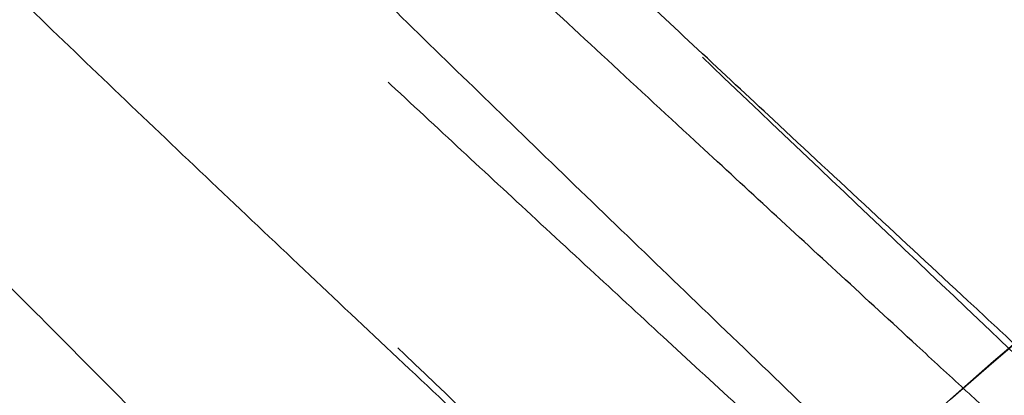
# Model space of a CAD drawing. Units: inches. Extents: x 0.3 to 7.9, y 0.2 to 11.3.
# Drawn here: x 2.2 to 2.3, y 4.6 to 4.6 of the extents above; entities that cross this region are included whole.
import ezdxf

# ---------------------------------------------------------------- set-up
doc = ezdxf.new("R2010")
doc.units = ezdxf.units.IN
doc.header["$MEASUREMENT"] = 0
doc.linetypes.add('HIDDEN', pattern=[0.07500000000000001, 0.05, -0.025])

msp = doc.modelspace()

# ---------------------------------------------------------------- linework, layer by layer
at = {"color": 7, "linetype": 'Continuous', "lineweight": 25}
for centre, radius in [((2.559055024244654, 4.377952755905511), 0.5619585625964452), ((2.559055024244654, 4.279527559055118), 0.3936527525161759), ((2.559055024244654, 4.279527559055118), 0.3936367408877075), ((2.559055024244654, 4.279527559055118), 0.3740157480314963), ((2.559055024244654, 4.279527559055118), 0.3223425196850398), ((2.559055024244654, 4.279527559055118), 0.3193897637795282), ((2.559055024244654, 4.279527559055118), 0.3164370078740162), ((2.559055024244654, 4.279527559055118), 0.3159448818897657), ((2.559055024244654, 4.279527559055118), 0.3061023622047259)]:
    msp.add_circle(centre, radius, dxfattribs=at)
at = {"color": 7, "linetype": 'HIDDEN', "lineweight": 18}
for centre, radius in [((2.559055024244654, 4.377952755905511), 0.5354330708661417), ((2.559055024244654, 4.377952755905511), 0.4921259842519681), ((2.559055024244654, 4.279527559055118), 0.3861260856256425), ((2.559055024244654, 4.279527559055118), 0.3757044574336001), ((2.559055024244654, 4.279527559055118), 0.3592519685039361), ((2.559055024244655, 4.279527559055118), 0.3425196850393699), ((2.559055024244654, 4.279527559055118), 0.3397351005631775), ((2.559055024244654, 4.279527559055118), 0.3368075703720637), ((2.559055024244655, 4.279527559055118), 0.3287401574803148), ((2.559055024244655, 4.279527559055118), 0.3272808394792834), ((2.559055024244655, 4.279527559055118), 0.3185557115204132), ((2.559055024244655, 4.279527559055118), 0.3175784715040813), ((2.559055024244655, 4.279527559055118), 0.3174212598425195), ((2.559055024244654, 4.279527559055118), 0.3129565090017641), ((2.559055024244654, 4.279527559055118), 0.3110236220472453), ((2.559055024244654, 4.279527559055118), 0.3100039705140833), ((2.559055024244654, 4.279527559055118), 0.307614139722137), ((2.559055024244654, 4.279527559055118), 0.3046616012344554), ((2.559055024244654, 4.279527559055118), 0.3026574803149611), ((2.559055024244654, 4.279527559055118), 0.2980289037566637), ((2.559055024244654, 4.279527559055118), 0.2967519685039375)]:
    msp.add_circle(centre, radius, dxfattribs=at)
at = {"color": 7, "linetype": 'Continuous', "lineweight": 25}
msp.add_arc((2.559055024244654, 4.377952755905511), 0.5831692913385831, 97.75983982989248, 262.2401601701084, dxfattribs=at)
for points, knots in [([(2.55905502424466, 3.828248031496062), (2.566441407680865, 3.828333865850385), (2.581212708206273, 3.82850551751917), (2.603526274174399, 3.829907720203307), (2.626011789608077, 3.832178620792416), (2.648753178234265, 3.835452582810008), (2.669958124012105, 3.839415490621887), (2.689574765194228, 3.843860200962588), (2.707629806183399, 3.848596915744185), (2.72566348288607, 3.853989779983034), (2.743650040851774, 3.860052343382042), (2.762386428797325, 3.867098547236221), (2.781783271177968, 3.875230069557015), (2.801810055332898, 3.884588148269986), (2.821544853179073, 3.894796104255503), (2.840953261859572, 3.90585472786547), (2.860009073326378, 3.917767449457014), (2.878628142961761, 3.930493473236111), (2.896788520832863, 3.944037263555283), (2.9144046548965, 3.958340843790454), (2.931447890884691, 3.973388573422471), (2.947865568911425, 3.9891419712271), (2.963619024246524, 4.005559673215531), (2.978666662191143, 4.022602839554781), (2.99297029375369, 4.040218933136398), (3.006514134013258, 4.05837941522715), (3.019240146910441, 4.076998426070518), (3.031152919598606, 4.096054272410672), (3.042211471138728, 4.115462601318669), (3.05241947849888, 4.13519735474487), (3.06177760566659, 4.155224315293954), (3.070576749295551, 4.176213563985328), (3.078736890226737, 4.198225562078701), (3.086091114287734, 4.22111096531792), (3.092389463914878, 4.244099233403937), (3.097621317403061, 4.267027817093471), (3.101798183844128, 4.289750981599585), (3.104967347243972, 4.312205966977633), (3.107169974291621, 4.334283978347192), (3.108473026838976, 4.356190728434727), (3.108905728153168, 4.37808440439661), (3.108462516615332, 4.400110267461026), (3.107111038811571, 4.422423827094188), (3.104826173409679, 4.44490947341045), (3.101556022619072, 4.467650909789845), (3.097592116817131, 4.488855855703923), (3.09314762092395, 4.508472496859072), (3.08841085295056, 4.526527537854973), (3.083018003270159, 4.54456121455424), (3.076955435934926, 4.562547772519559), (3.069909233174448, 4.581284160462919), (3.061777710518174, 4.600681002840835), (3.052419631897956, 4.620707787000116), (3.042211675882688, 4.640442584850879), (3.03115305228093, 4.659850993531196), (3.01924033068883, 4.678906804993373), (3.006514306912364, 4.697525874621608), (2.992970516594969, 4.715686252491249), (2.978666936364298, 4.733302386554016), (2.963619206732321, 4.750345622542201), (2.947865808921739, 4.766763300573463), (2.9314481069284, 4.782516755913242), (2.91440494058576, 4.797564393861502), (2.896788847000771, 4.811868025423435), (2.878628364913326, 4.825411865681684), (2.860009354072026, 4.838137878576365), (2.840953507736272, 4.850050651259849), (2.821545178826752, 4.861109202801548), (2.801810425399688, 4.871317210163162), (2.781783464851938, 4.880675337330993), (2.760794216170243, 4.889474480954412), (2.738782218081886, 4.897634621880051), (2.715896814847543, 4.904988845941392), (2.6929085467581, 4.911287195577938), (2.669979963050603, 4.916519049068151), (2.64725679852227, 4.920695915507235), (2.624801813139293, 4.923865078911021), (2.602723801778368, 4.926067705952639), (2.580817051707988, 4.927370758497588), (2.558923375748334, 4.92780345981413), (2.536897512688984, 4.927360248277934), (2.514583953046801, 4.926008770472403), (2.492098306724264, 4.923723905067734), (2.469356870334151, 4.920453754277138), (2.448151924415868, 4.916489848470556), (2.428535283263883, 4.912045352579515), (2.410480242269883, 4.907308584605262), (2.392446565575877, 4.901915734922208), (2.374460007613179, 4.89585316758898), (2.355723619675993, 4.88880696483088), (2.336326777305933, 4.880675442177222), (2.316299993139302, 4.871317363554022), (2.296565195280656, 4.861109407533228), (2.277156786600607, 4.850050783934004), (2.258100975137785, 4.838138062337259), (2.239481905515517, 4.825412038560343), (2.221321527644714, 4.811868248244615), (2.203705393590722, 4.797564668020334), (2.186662157607972, 4.782516938393175), (2.170244479577939, 4.76676354058386), (2.154491024239089, 4.750345838591261), (2.139443386293413, 4.733302672251357), (2.125139754732842, 4.715686578670206), (2.111595914474526, 4.697526096581345), (2.098869901577309, 4.678907085738133), (2.086957128889677, 4.65985123939889), (2.07589857735031, 4.640442910492354), (2.065690569992199, 4.62070815706906), (2.056332442825444, 4.600681196520359), (2.0475332991993, 4.579691947840388), (2.039373158269189, 4.557679949749295), (2.032018934208621, 4.534794546510221), (2.025720584572105, 4.511806278413204), (2.020488731081443, 4.488877694707822), (2.016311864643783, 4.466154530187761), (2.01314270124129, 4.443699544807647), (2.010940074197086, 4.421621533443274), (2.009637021650855, 4.399714783368683), (2.00920432033604, 4.377821107409095), (2.009647531874009, 4.355795244349993), (2.010999009678093, 4.333481684712174), (2.0132838750802, 4.310996038392513), (2.016554025871299, 4.288254602005752), (2.020517931677452, 4.26704965608736), (2.024962427569525, 4.247433014933302), (2.029699195542958, 4.229377973939202), (2.035092045224418, 4.211344297244023), (2.041154612558312, 4.193357739280514), (2.048200815317748, 4.174621351340827), (2.056332337972754, 4.155224508967728), (2.065690416593722, 4.135197724805973), (2.075898372610224, 4.115462926953491), (2.086956996210766, 4.096054518273795), (2.09886971780647, 4.076998706808561), (2.111595741584242, 4.05837963718021), (2.125139531902181, 4.040219259308305), (2.139443112132229, 4.02260312524997), (2.154490841760934, 4.005559889265212), (2.170244239567515, 3.989142211237503), (2.186661941557298, 3.973388755901733), (2.203705107895553, 3.958341117957561), (2.22132120147456, 3.944037486397527), (2.239481683564456, 3.93049364613849), (2.258100694407627, 3.917767633242555), (2.277156540748261, 3.905854860546251), (2.29656486965754, 3.894796309031606), (2.316299623086502, 3.884588301575062), (2.336326583636048, 3.875230174760566), (2.357315832327299, 3.866431029771032), (2.379327830420068, 3.858270894401564), (2.402213233665368, 3.850916649331307), (2.425201501766344, 3.84461837646182), (2.448130085423033, 3.839386240820427), (2.470853250055364, 3.835210400091908), (2.493308289659049, 3.832037540152413), (2.515386431356266, 3.829848357956165), (2.537293175356316, 3.828496341406076), (2.551800580557471, 3.828330807103429), (2.55905502424466, 3.828248031496062)], [0, 0, 0, 0, 0.006415691859646573, 0.01283011007426613, 0.01941281449001774, 0.02604253356583493, 0.03278174738763476, 0.03814559763305016, 0.04351111628650418, 0.04899278720766666, 0.05449264547800219, 0.05999534289625851, 0.06637751942876252, 0.07275722332816859, 0.07919187640952943, 0.08567227565546648, 0.09215546305098914, 0.09870753805814599, 0.1052569322559113, 0.1118287163012747, 0.118413087086729, 0.1250003793994629, 0.1315875244596093, 0.1381719443504531, 0.1447437289196538, 0.1512930742741175, 0.15784529575027, 0.1643283382175955, 0.1708087857936591, 0.1772434403834191, 0.1836230967073636, 0.1900054159114441, 0.1970077192032843, 0.2040085646150743, 0.2108791460939905, 0.2177058284952478, 0.2244309623517159, 0.2309421800655594, 0.2373990264704513, 0.2436987816178383, 0.2499999997586093, 0.2564155795394222, 0.262830067740451, 0.2694128144891755, 0.2760425335650214, 0.2827817473900572, 0.2881455976364958, 0.2935111162866922, 0.2989927872100406, 0.3044926454806698, 0.3099953428955203, 0.3163775194290642, 0.322757223328125, 0.3291918764129454, 0.335672275660956, 0.3421554630502661, 0.34870753805752, 0.3552569322552468, 0.361828716298586, 0.3684130870830675, 0.3750003793987308, 0.3815875244633413, 0.3881719443526977, 0.3947437289231945, 0.4012930742797933, 0.4078452957495441, 0.414328338218403, 0.4208087857939516, 0.4272434403845421, 0.4336230967094165, 0.4400054159107213, 0.4470077191947578, 0.4540085646113889, 0.4608791460894355, 0.4677058284917241, 0.4744309623634894, 0.4809421800797444, 0.4873990264716427, 0.4936987816215844, 0.4999999997578631, 0.5064155795387387, 0.5128300677397378, 0.5194128144963129, 0.5260425335700347, 0.5327817473985356, 0.5381455976479588, 0.54351111628864, 0.5489927872170695, 0.5544926454884324, 0.5599953428947856, 0.5663775194303294, 0.5727572233287231, 0.5791918764190805, 0.5856722756705245, 0.5921554630495567, 0.598707538066221, 0.605256932260803, 0.6118287162978472, 0.6184130870823288, 0.6250003793979919, 0.631587524461066, 0.6381719443509336, 0.6447437289192037, 0.6512930742741787, 0.6578452957487948, 0.6643283382170486, 0.6708087857928032, 0.6772434403805162, 0.683623096703747, 0.6900054159099599, 0.6970077191903028, 0.7040085646092524, 0.71087914609233, 0.717705828493638, 0.724430962359667, 0.7309421800753276, 0.7373990264709586, 0.7436987816209816, 0.7499999997571323, 0.7564155795379451, 0.762830067738974, 0.7694128144917572, 0.7760425335665088, 0.7827817473949389, 0.7881455976434364, 0.793511116287065, 0.7989927872133943, 0.8044926454844799, 0.809995342894047, 0.8163775194291015, 0.8227572233276574, 0.8291918764136943, 0.8356722756628173, 0.8421554630487982, 0.8487075380621649, 0.8552569322578529, 0.8618287162989653, 0.8684130870843733, 0.8750003793972525, 0.8815875244590791, 0.8881719443493618, 0.8947437289165185, 0.9012930742705223, 0.9078452957480502, 0.9143283382146397, 0.9208087857909505, 0.927243440382329, 0.9336230967068349, 0.9400054159092317, 0.9470077192021488, 0.954008564613267, 0.9608791460997373, 0.9677058284988481, 0.9744309623526514, 0.9809421800671011, 0.9873990744400125, 0.9936988935227299, 1, 1, 1, 1]), ([(2.170645460834879, 4.702653127476255), (2.170598631270014, 4.701860263677763), (2.170504864944769, 4.700272721170801), (2.171554187874503, 4.697008631637607), (2.173435947242219, 4.693144240967095), (2.176177317022357, 4.688665718508429), (2.179699077713034, 4.683637122585707), (2.183952243182057, 4.678099025694765), (2.188872849689765, 4.672099248571986), (2.194403645166452, 4.665681184221058), (2.200482641475335, 4.658896575170139), (2.207051012192273, 4.651787856572562), (2.214058385261438, 4.644390480925949), (2.221062641745356, 4.637148073731493), (2.227978697624132, 4.630108812410155), (2.234670030719521, 4.623381376746369), (2.24158267342627, 4.616504550189333), (2.248658113021791, 4.609528802362356), (2.255849732183894, 4.602492686451654), (2.263235174909728, 4.595312080616464), (2.270742935822681, 4.588048310477386), (2.2785062956383, 4.580563423025609), (2.285428435761393, 4.573906570673147), (2.289786619734543, 4.569713827185374), (2.291484529205894, 4.568080371846478)], [0, 0, 0, 0, 0.04946261589190718, 0.09903845450284168, 0.1489586809211793, 0.1983428118174698, 0.2478632010254189, 0.2977423367390889, 0.3470914098328799, 0.3967147265359243, 0.4467376146603948, 0.4959291590672557, 0.5454357710674006, 0.5953976751376948, 0.6365138017164422, 0.6784315474753088, 0.7198018863982064, 0.7613203860636302, 0.8030112037511623, 0.8437331282231619, 0.8863672089043112, 0.9283799813775475, 0.9720974817248371, 1, 1, 1, 1]), ([(2.277214619254132, 4.554113605734428), (2.277116438241953, 4.554206402350985), (2.274511944120138, 4.556668062064838), (2.266693308258507, 4.56400884306679), (2.253778651069561, 4.576141570041489), (2.238391558687435, 4.590675582094059), (2.223364779462313, 4.605029867904006), (2.210535712568871, 4.617488555875894), (2.199816364302272, 4.628091122344975), (2.19103654146112, 4.636933211260122), (2.182736166819918, 4.645478966464452), (2.174979218977655, 4.653685322675968), (2.167840739808603, 4.661500014681313), (2.16172207769759, 4.668501805125295), (2.156585475289661, 4.67470587522988), (2.152370578119021, 4.680146170008422), (2.148870813454404, 4.68510148689884), (2.146137720938243, 4.689531813251724), (2.144252629766395, 4.69337134803797), (2.143193896280275, 4.696625636039607), (2.143275753517423, 4.69822400123256), (2.143316681820735, 4.699023177673141)], [0, 0, 0, 0, 0.001503424363551189, 0.03988204878470871, 0.1173815562710162, 0.1954966125509216, 0.2740212600361986, 0.3530168022736053, 0.4058923514268876, 0.4588989811957742, 0.5120525635725167, 0.5654356679338012, 0.6190809665824607, 0.6729684985617009, 0.7192839150774896, 0.7656729631260004, 0.8122133802353194, 0.8589873830331077, 0.9059334789568556, 0.9529671017632981, 1, 1, 1, 1]), ([(2.303155913827458, 4.578605809545304), (2.301879208400007, 4.579795601277075), (2.297931802296461, 4.58347428160768), (2.291295915757865, 4.589647052375512), (2.281796080417948, 4.598498951093501), (2.270901282702594, 4.608682202616426), (2.258767536836157, 4.620101658311), (2.247860412408845, 4.630469658516932), (2.238173191721825, 4.639788726267569), (2.229653893658111, 4.648090341144412), (2.221529593590823, 4.656140200961182), (2.213890223539399, 4.663878263175898), (2.207220112309781, 4.67082894567076), (2.201547268401944, 4.676964401269909), (2.196858249844389, 4.682287058678868), (2.19322291189553, 4.686712161689731), (2.19055356460566, 4.690294817196158), (2.188748851109033, 4.693098139595299), (2.187545226680092, 4.695470184817197), (2.187387780052933, 4.696583303693241), (2.187309384947345, 4.697137542760759)], [0, 0, 0, 0, 0.02489998293506867, 0.07698748865847374, 0.1289999944271726, 0.2105877059816406, 0.2920674996670509, 0.3734847636532048, 0.436823881404255, 0.5000323173181362, 0.5632062272250408, 0.6264393464622994, 0.6895351672740473, 0.7418770702181481, 0.7939488882297825, 0.8457777305740501, 0.8846070383133214, 0.9233647075131028, 0.9618421051327034, 1, 1, 1, 1]), ([(2.299026927815955, 4.574882225203554), (2.297722521226905, 4.576086593967536), (2.29434123559358, 4.579208561330367), (2.288926346502371, 4.584201695021187), (2.282833014927795, 4.589825704953715), (2.276256200866601, 4.595904501902988), (2.269261426652601, 4.602385732414543), (2.261807334144927, 4.609317919191757), (2.254506142717184, 4.616139910774848), (2.247312659299146, 4.622900495299842), (2.240408961278437, 4.629433635652601), (2.233834716782573, 4.635704367290287), (2.227543513903799, 4.641758430522091), (2.221463045028044, 4.647669850601442), (2.215587683185123, 4.653453757729072), (2.20993536494258, 4.659102445352866), (2.204577767526594, 4.664554139442841), (2.200000160303206, 4.669315814840907), (2.196212945044149, 4.673352201307234), (2.193095634372551, 4.676758398614292), (2.190232358786393, 4.679983021753704), (2.187619423368125, 4.683039346426996), (2.185054650395995, 4.686187218994439), (2.182734208341476, 4.689263674397826), (2.18084038329377, 4.69215720642849), (2.179580864436978, 4.694578864270869), (2.179402298627799, 4.695717981195582), (2.179314780454355, 4.696276281987022)], [0, 0, 0, 0, 0.02463392997860492, 0.06385612755121059, 0.1018861819387089, 0.1395909072048623, 0.1884298962459554, 0.2353148065160515, 0.283267492214926, 0.3310502873041548, 0.3781738558026144, 0.4230844634670424, 0.467216570304111, 0.5117849655050762, 0.5560035737941601, 0.6002443526739226, 0.6452421570396207, 0.6889509368490173, 0.7208152182009548, 0.751649648122045, 0.7823742186620498, 0.8134129429590199, 0.8443016352150366, 0.8840853996945153, 0.9222587184084721, 0.9618976611631311, 1, 1, 1, 1]), ([(2.119609031553095, 4.665723158490984), (2.120285434475131, 4.665932623015969), (2.121639193805784, 4.666351847336122), (2.124592002461574, 4.665782946863205), (2.128186574515918, 4.664364835866926), (2.132433324964249, 4.662067176379018), (2.137259611050864, 4.658967780393241), (2.14260313626815, 4.655135827092709), (2.148734305023349, 4.65038517440901), (2.155696341355005, 4.644649270168654), (2.163519529039284, 4.637876362170211), (2.171786704771333, 4.630441665321629), (2.18042846740993, 4.622434989850496), (2.189382510365704, 4.613936961942661), (2.199375903868758, 4.604268401910733), (2.210436212085023, 4.593378760743803), (2.222576012702151, 4.581243259853847), (2.234881889812699, 4.568809065510282), (2.245734807256861, 4.557767715373928), (2.255015854950921, 4.548306173193861), (2.260497052043801, 4.542712801255165), (2.263352122829017, 4.539817070967205), (2.26367612480127, 4.539488454832968)], [0, 0, 0, 0, 0.04708579256940291, 0.09423795929227355, 0.1413969700350598, 0.1884615124255914, 0.2353177330630261, 0.2818934149312877, 0.3281803607448403, 0.38206854352256, 0.4358422185264494, 0.4894935148870209, 0.5430012449767063, 0.5963068334824003, 0.6493185148825846, 0.7157196700620749, 0.7818543642407989, 0.8477346939041204, 0.9132429736259358, 0.9541620613710989, 0.9947981736226519, 1, 1, 1, 1]), ([(2.252271432933494, 4.526017865598964), (2.251766688999487, 4.526541305470825), (2.25058358905195, 4.527768227962043), (2.248643106698303, 4.529781317893129), (2.246525279936324, 4.531978799493529), (2.244499957356962, 4.534079965564811), (2.24273974792014, 4.535905725020999), (2.241061404084274, 4.53764608060427), (2.239021294266923, 4.539760552918873), (2.236557140260127, 4.542312918621422), (2.233696285085814, 4.545273290242068), (2.230828135453947, 4.548237449146716), (2.22681063215739, 4.552383358313122), (2.221592934685536, 4.557754026355325), (2.215292819544126, 4.564206664977588), (2.208937377975165, 4.570676252932754), (2.202758198395963, 4.576919413626187), (2.19657978682201, 4.583108200241085), (2.190568316850027, 4.589069781207251), (2.184280929520034, 4.595233886835972), (2.177895360688247, 4.601403295882284), (2.171463102165857, 4.607503386531064), (2.165333407041108, 4.613193459963735), (2.159428273483097, 4.618536178388882), (2.153773843168485, 4.623491569405571), (2.148473197898713, 4.627957991944524), (2.143240139459238, 4.632158705139622), (2.13812537454274, 4.635989348050306), (2.133261826711075, 4.639259105307066), (2.128986880030271, 4.64169183841631), (2.125386687521578, 4.643197150940611), (2.122428994961267, 4.643816968531616), (2.121081809986638, 4.643394400378255), (2.120409121076352, 4.643183399724328)], [0, 0, 0, 0, 0.0086829207713185, 0.02035242509497439, 0.03335920972800406, 0.04507842283890488, 0.05516827956810677, 0.06362878246204044, 0.07395503985490066, 0.09030007784358099, 0.1061117026405781, 0.1233654406139652, 0.1399512570145859, 0.175845768933841, 0.2143553363326994, 0.2508138918492028, 0.288926753577573, 0.3257918868589939, 0.363963989757652, 0.4009821513815359, 0.4453578452567351, 0.4884757445938122, 0.5303675031217637, 0.5730155975368254, 0.616485848026167, 0.6588911319084174, 0.700288995900763, 0.7502486982964656, 0.800549882089995, 0.8501899405348142, 0.9004379946566697, 0.9502857750481738, 1, 1, 1, 1]), ([(2.245602454526506, 4.517415739091387), (2.245236698783736, 4.517806192441508), (2.244347635043603, 4.518755290091151), (2.242831036542171, 4.520375597328634), (2.240905708739485, 4.522433020319099), (2.23871324713581, 4.524776457665811), (2.236513872524183, 4.527127262355076), (2.234559043029862, 4.529216277601595), (2.232733163945436, 4.5311668254648), (2.230898662991303, 4.533125445413366), (2.228939040138246, 4.535216363058742), (2.226959425839835, 4.537327138002094), (2.224422412686884, 4.540030199773805), (2.221409217447161, 4.543236881037755), (2.217888888563535, 4.54697692582759), (2.21399200572696, 4.551108579625525), (2.209703424355423, 4.555642772792314), (2.205046614598274, 4.560547732446205), (2.200474437044243, 4.565342006312481), (2.195470244963637, 4.570562628863356), (2.190148031711717, 4.576077906847597), (2.184448288313965, 4.581932797122415), (2.178888778159732, 4.587585686169127), (2.173448279326091, 4.5930491531798), (2.168131694903403, 4.598308219450319), (2.163096257699224, 4.603197837954254), (2.158314849500492, 4.607739156149575), (2.153884141797885, 4.611834609444705), (2.149642993227004, 4.615618407969181), (2.145720306282062, 4.618955123565939), (2.142144703414307, 4.621798206076871), (2.139037776703649, 4.624034777782849), (2.136377649468329, 4.625647690355724), (2.134187401778965, 4.626630837091308), (2.133205544169019, 4.626623614306814), (2.132724726797293, 4.626620077296741)], [0, 0, 0, 0, 0.007995860226710812, 0.01943600213878162, 0.03310563935286506, 0.05000719534194825, 0.0672554999657393, 0.08107673490399814, 0.09265976151801146, 0.1071195260380134, 0.1211718957393843, 0.1355382998516803, 0.1504912298075677, 0.1768331839813879, 0.2017884901795012, 0.2281333425522308, 0.263104326787016, 0.2972233826958513, 0.3324851538441402, 0.3664076086822649, 0.4113498876998053, 0.4553614363243511, 0.5001221850536091, 0.5442029611847219, 0.5882998499104048, 0.6335387537098657, 0.674670726930066, 0.7168854582353245, 0.7580454967728502, 0.800522571353292, 0.8414921682557909, 0.8819517611088976, 0.9207166168741111, 0.9611747900000579, 1, 1, 1, 1]), ([(2.133144902137745, 4.620180575083288), (2.133619547380716, 4.620188559988328), (2.134572172367004, 4.620204585894343), (2.1366996137587, 4.619245164946453), (2.139254506239405, 4.61768009846343), (2.1425739667096, 4.615260926849517), (2.146732698898242, 4.611873888369593), (2.15178770603198, 4.607426592921063), (2.157260365028688, 4.602362587706885), (2.163078632267079, 4.596783831410462), (2.169813764079521, 4.590157242979319), (2.177514235897664, 4.582402025486934), (2.18618696984601, 4.573497383569493), (2.196637026421912, 4.56261378566304), (2.208968987698837, 4.549586223691063), (2.223195403886827, 4.5343997815518), (2.234480698299059, 4.52227164567667), (2.240951176920119, 4.515334334903408), (2.24260998914189, 4.513555842681912)], [0, 0, 0, 0, 0.03898770477713838, 0.07824930783286534, 0.1176446606963071, 0.1571566887259302, 0.2104861231041426, 0.264039354936464, 0.3177226886928692, 0.3715625606461576, 0.4255871200978332, 0.4965384826010523, 0.56756779010226, 0.6385767013351088, 0.7463074272719482, 0.8543588578849374, 0.9626625292065852, 1, 1, 1, 1])]:
    msp.add_open_spline(points, degree=3, knots=knots, dxfattribs=at)
at = {"color": 7, "linetype": 'HIDDEN', "lineweight": 18}
for points, knots in [([(2.162406211630841, 4.691701236199034), (2.162359398505595, 4.690908372299804), (2.162265662909236, 4.689320792533761), (2.163314995783105, 4.686056715545783), (2.165196592993738, 4.682192451997792), (2.167937940883842, 4.677713971057028), (2.171459843623653, 4.672685263637576), (2.175712897296349, 4.667147270056076), (2.180633276438989, 4.66114768855645), (2.186164363977842, 4.654729324823675), (2.192243278234477, 4.647944801650403), (2.198811791178912, 4.640835929265746), (2.205819163045349, 4.633438651927595), (2.21282340974642, 4.626196156263237), (2.219739331065061, 4.619157006146987), (2.226430419299829, 4.612429826718982), (2.233343068813144, 4.605553027548287), (2.240418605300898, 4.598577207888505), (2.247610243654068, 4.591541037505172), (2.254995603209944, 4.584360504678459), (2.262502961744722, 4.577097029477913), (2.270267403449995, 4.569611472457575), (2.278204800420433, 4.561976901288602), (2.286326120057844, 4.554168476959468), (2.294341204416689, 4.546439997578605), (2.302058647126737, 4.538950703426821), (2.309493072568983, 4.531671807203612), (2.31403205950026, 4.527090479591944), (2.316333100711293, 4.524767973756326)], [0, 0, 0, 0, 0.04156627143314397, 0.08322963315793276, 0.1251793725478882, 0.1666801497384797, 0.2082961056646093, 0.2502132186208439, 0.2916827321883283, 0.3333844888510636, 0.3754290685428934, 0.4167600335542979, 0.4583678135520001, 0.500354114059905, 0.5349072929920462, 0.5701323463968494, 0.6048953703203792, 0.6397896019450698, 0.6748257476421053, 0.709045177767522, 0.7448743060705082, 0.7801800296636869, 0.8169185728157783, 0.8544292539558382, 0.8921505182597471, 0.9283232028119061, 0.963663419458616, 1, 1, 1, 1]), ([(2.32194376856853, 4.507229872552089), (2.322047613450758, 4.507507002856801), (2.322257755233005, 4.508067807153529), (2.321398339504408, 4.509794158131418), (2.319670111781671, 4.512185654023776), (2.31704704747449, 4.515253835212675), (2.313870116859311, 4.518696910715486), (2.310276294991948, 4.522419562519355), (2.304777505281783, 4.527964425296734), (2.297055623550611, 4.535530250128075), (2.287093046548198, 4.545127491960199), (2.276879964178169, 4.554896975747697), (2.266563619606489, 4.56474252193892), (2.255232304496729, 4.575584044056585), (2.243005004823778, 4.587345885095105), (2.230097069226114, 4.599894232054671), (2.218691558090049, 4.611146490144056), (2.208750794070974, 4.621120932148203), (2.200192193834758, 4.629864362202128), (2.192119576601166, 4.638295430392263), (2.184594074206889, 4.64637285853495), (2.177686859354608, 4.654046597050643), (2.171782078128611, 4.660907002132503), (2.166839916399754, 4.666971561808826), (2.162796969583896, 4.672277777432886), (2.15945058323544, 4.677101804646399), (2.156847491078026, 4.681407005823909), (2.155062108315258, 4.685132552358922), (2.154069683822665, 4.688287307576759), (2.154161633198826, 4.689837606792271), (2.154207577926559, 4.690612251257894)], [0, 0, 0, 0, 0.01387181593616212, 0.02807117752235189, 0.04550829082116294, 0.06325107880607958, 0.0813007611026515, 0.09958458205334374, 0.1179652735672404, 0.1593724902971601, 0.2010487796831414, 0.242909644837871, 0.284909222918371, 0.3269998103599087, 0.382184529242474, 0.4374328522226647, 0.4928061882249846, 0.5348045500758192, 0.5768219464075549, 0.6188536317330049, 0.6609637124142882, 0.7031907812653564, 0.7454942233351416, 0.7817622363773249, 0.8180088452860748, 0.854294021424549, 0.8906817929004237, 0.9271322264344763, 0.9635898561065138, 1, 1, 1, 1]), ([(2.348634139626089, 4.532100602859326), (2.348625621421402, 4.532137071605539), (2.348610735124118, 4.532200803884538), (2.348405908608551, 4.532512639495534), (2.348165686252097, 4.532850335273137), (2.347910804595072, 4.533193585336354), (2.347532442714703, 4.533686828966926), (2.34699888443633, 4.534356727658227), (2.346088157092873, 4.535453330040635), (2.34491690458556, 4.536803838075696), (2.343026877294021, 4.538892386823645), (2.340613424029511, 4.541452404775168), (2.336702574327728, 4.545458853350203), (2.331717059287014, 4.550415908280022), (2.323642179490792, 4.558273105252201), (2.313447572147897, 4.568037436411857), (2.299855061297814, 4.580954183947459), (2.285132346633659, 4.594939094010633), (2.269483448719228, 4.609880178076978), (2.25629389159029, 4.622610174242493), (2.245472438045813, 4.633199417539931), (2.236824565180433, 4.641777212936077), (2.228644391065525, 4.650038502402818), (2.221571062910066, 4.65735737337859), (2.215580548571355, 4.66374280576604), (2.210619142460389, 4.669222443662498), (2.206274866597499, 4.674265466926077), (2.202940675582504, 4.678437940042413), (2.200522811324463, 4.681800849872142), (2.19891332090039, 4.68442385639518), (2.197875341173878, 4.686628664496443), (2.197774221221714, 4.687676873723778), (2.197724212893602, 4.688195259955655)], [0, 0, 0, 0, 0.007706116588731588, 0.01346710329897625, 0.01819140090340838, 0.02227408416479068, 0.02589220091582489, 0.033717825137758, 0.04047397853041466, 0.05221202106783053, 0.06265987766624996, 0.0816816659523777, 0.09934534924406642, 0.1328964110716191, 0.1652953028198492, 0.2285654788746787, 0.29081784152493, 0.3730780075501852, 0.4546959380649963, 0.5358573270656796, 0.5866956454474027, 0.6372408417938161, 0.6875439901016529, 0.737600219670797, 0.776607357079941, 0.8151785425335287, 0.8532083494858392, 0.8906730369605091, 0.9187116722691375, 0.9463699046830898, 0.973477525000178, 1, 1, 1, 1]), ([(2.324263730649148, 4.531579178251399), (2.324265638575243, 4.531640789238897), (2.324269456544886, 4.531764079590928), (2.323863506817752, 4.532354999193999), (2.322959750470683, 4.533409541600958), (2.321480960043985, 4.534969030341494), (2.319804404235833, 4.536663778149618), (2.317999710397554, 4.538442315612929), (2.314977214416596, 4.541370995857552), (2.310586501693401, 4.545540026174153), (2.30495682974391, 4.550807290092124), (2.299044246762165, 4.556298953821889), (2.293071261119635, 4.561824831417544), (2.286849854082538, 4.567566175335636), (2.280737506711093, 4.573203168409945), (2.274641739722375, 4.578829298479362), (2.268441188480988, 4.584560569701389), (2.26228473686136, 4.590263821247779), (2.256037949187707, 4.59606745283006), (2.249954379634888, 4.601740079922839), (2.243856916244758, 4.60745032435986), (2.237916685669578, 4.613042093809521), (2.231986066693092, 4.618658054869389), (2.226219201062149, 4.624156646531882), (2.220626765370228, 4.629531041587031), (2.215354532173734, 4.634642286005206), (2.210152795754476, 4.639734812044304), (2.20505642978602, 4.644784016933292), (2.200104623143824, 4.649762267251021), (2.195546267965122, 4.65442295090969), (2.191855473114233, 4.65827170662735), (2.188915549555494, 4.661396486739622), (2.186615383667345, 4.663882504444116), (2.184446130184023, 4.666271738999044), (2.182386471267011, 4.668590654033221), (2.180450027322985, 4.670829527845775), (2.178671671573144, 4.672951820690646), (2.176575005404505, 4.675550287892282), (2.174398613725484, 4.678442670816102), (2.172518000327491, 4.681346588986804), (2.171321732991647, 4.683701037499867), (2.17115657408899, 4.684790027501846), (2.171075531250317, 4.6853243907098)], [0, 0, 0, 0, 0.003904503379399651, 0.007813340050268583, 0.01841814896330107, 0.02948087094314353, 0.04030186356779253, 0.05129751503240904, 0.06246764866508845, 0.09298637095468372, 0.1235338184953605, 0.1513237938755135, 0.1843919195758501, 0.2148449907258753, 0.2457622276270494, 0.2770025160519139, 0.3074104480884547, 0.340312322876574, 0.3714771778578044, 0.4040580509106835, 0.4354133322138666, 0.4679747539249284, 0.4994553001845835, 0.5322766240646503, 0.5640207831187952, 0.5946971472390707, 0.6243160997187722, 0.6573687462100004, 0.6892554018982449, 0.7199982600987572, 0.7496220849386159, 0.7680343948815677, 0.7860165022406449, 0.8035769251791417, 0.821442372950907, 0.8395995911504587, 0.8573364221276497, 0.8746674256679585, 0.908022847153682, 0.9399202345243692, 0.9705190900243625, 0.9999999999999999, 0.9999999999999999, 0.9999999999999999, 0.9999999999999999]), ([(2.131120985496597, 4.658184576558362), (2.131773741242402, 4.658391645664993), (2.133080880887804, 4.658806300366012), (2.135918521078347, 4.658262279344919), (2.139369793317895, 4.656889514367339), (2.143448059184689, 4.654655447915153), (2.148087212705556, 4.651633222384238), (2.153230754176174, 4.647887851108233), (2.15914370057887, 4.643233634594813), (2.165871747904843, 4.637601638431137), (2.173448043168748, 4.630938159904496), (2.181472631874925, 4.623608593889395), (2.189881208207528, 4.615698128086517), (2.198612191833271, 4.607287900886652), (2.20909859098094, 4.59699383745173), (2.221456648217044, 4.584630592586429), (2.235745101754335, 4.57009931469115), (2.250274647177992, 4.555167592399668), (2.263276341260563, 4.541735526984785), (2.27454273703327, 4.53013010026501), (2.284011682477807, 4.52044784351981), (2.291628798517516, 4.512788085710508), (2.297381388729728, 4.507167937113312), (2.301434194130819, 4.503330075757375), (2.304818071956741, 4.500291888267034), (2.307512916821431, 4.498080870210971), (2.309529158405717, 4.496681950181678), (2.311111844192425, 4.495906456869299), (2.311638474085275, 4.496159634397491), (2.311898112891793, 4.496284455855879)], [0, 0, 0, 0, 0.03636607613780664, 0.07282285935106687, 0.1093398029313112, 0.1458493444750765, 0.1822719494697575, 0.2185549079466592, 0.2546935561983678, 0.2968684648340976, 0.3390623396246571, 0.3812645602802628, 0.4234539644812173, 0.4655831503065178, 0.5075727153974459, 0.5703317793973034, 0.6330321273432613, 0.6956521715322374, 0.7580941755186892, 0.7995614377608707, 0.8408531611599558, 0.881897458470619, 0.9023085906437106, 0.922589829356915, 0.9425601579586296, 0.9572757564370991, 0.9718045473667423, 0.9860990920372472, 1, 1, 1, 1]), ([(2.296217825785507, 4.500695793790134), (2.295309936802328, 4.501578726374014), (2.293498503077101, 4.503340366716802), (2.290718739170347, 4.506096605267728), (2.287873882528039, 4.508945529501338), (2.285066150253047, 4.51178218495544), (2.2822648628167, 4.51463119886242), (2.280017477568859, 4.51692860409095), (2.278220008112602, 4.518771181566472), (2.27687815727844, 4.520148955290079), (2.27548601324961, 4.521580519803309), (2.274043568914843, 4.523065886016314), (2.272578409278181, 4.524576611967571), (2.271273254743245, 4.525923945831448), (2.270132832203575, 4.527102281414583), (2.26913385788426, 4.528135132882187), (2.268096984078558, 4.52920781058305), (2.267022213282289, 4.530320310497729), (2.265925266025064, 4.531456358005327), (2.264715965051725, 4.532709336643386), (2.263304267101907, 4.534172839687161), (2.261584805449091, 4.535956098832605), (2.259578321273505, 4.538037572350994), (2.257456752376712, 4.540238951415271), (2.255425307944016, 4.542346489121037), (2.253667725665908, 4.544169577874305), (2.251998364496333, 4.545900699569549), (2.249965858326603, 4.548007405797783), (2.247503306703543, 4.550558276829511), (2.244641841719671, 4.553519480267058), (2.241772955899899, 4.556484556684143), (2.237387962103956, 4.56100986864217), (2.231470486937307, 4.567098643762426), (2.224100611050951, 4.574635765960717), (2.21675263122197, 4.582093253325817), (2.209550397169446, 4.589335193755852), (2.202492198964179, 4.596353567409193), (2.195610934875273, 4.603106926941246), (2.188982394063232, 4.609512407866844), (2.182569723872368, 4.615597821595705), (2.176383645056557, 4.621343433941526), (2.170402933485385, 4.626755481872853), (2.164725201421621, 4.631731269984733), (2.159424647546265, 4.636197607346565), (2.15419173365658, 4.640398188278231), (2.149077100043655, 4.644228708591213), (2.14421358867199, 4.647498435912769), (2.139938685685673, 4.649931132773296), (2.136338536144704, 4.651436411679543), (2.13338087197039, 4.652056214356885), (2.132033696129094, 4.651633648336913), (2.131361012353573, 4.651422648928366)], [0, 0, 0, 0, 0.01463694975836442, 0.02920386183552342, 0.04333064214427534, 0.05821631802457934, 0.07154216831502985, 0.08507121764506871, 0.09139516808449384, 0.09794603506816729, 0.1047238793642622, 0.1117287558337857, 0.1189607141710074, 0.1260188503852558, 0.1306574010195448, 0.1354731902844583, 0.1404662256962819, 0.1456365139982899, 0.1509840612632073, 0.1562820546280608, 0.1630577003031922, 0.1713002167475579, 0.1810096078717201, 0.1918991665237784, 0.2017827559830762, 0.210205520482151, 0.2171674618704375, 0.2257943315334155, 0.2394657316484968, 0.2526588084076354, 0.2671085113012662, 0.2809841760674803, 0.3162900877750404, 0.3534409423824532, 0.3897021342452889, 0.4261911718499118, 0.4629697909414154, 0.4991829899516545, 0.5353990470148509, 0.5709942314462217, 0.6069148126912799, 0.643014878066895, 0.6793597794086769, 0.7148129885276318, 0.7494226144378929, 0.7911921614971896, 0.8332472205196358, 0.8747493615079696, 0.9167598551540437, 0.9584357934626233, 0.9999999999999999, 0.9999999999999999, 0.9999999999999999, 0.9999999999999999]), ([(2.143676618074515, 4.63485932650078), (2.144050022133236, 4.634875273065117), (2.144808966970151, 4.634907684503577), (2.146424889649789, 4.634311155218703), (2.148348906990152, 4.633294482480366), (2.15058584220789, 4.6318487364922), (2.153625386071889, 4.629637624094789), (2.15767310419741, 4.626380690080063), (2.162849276466653, 4.621881803237992), (2.168433323616413, 4.616770473044573), (2.174373073481928, 4.611133328944179), (2.180539505026944, 4.605122771545652), (2.186908594443059, 4.598783503387168), (2.193406643246951, 4.592209808892386), (2.200060459872466, 4.585392397322075), (2.206107095641688, 4.579130964426713), (2.211513218886375, 4.573490930045508), (2.21616851111754, 4.568608906492964), (2.220914104413647, 4.563609347329835), (2.225645531315694, 4.558605524630197), (2.229992388369356, 4.553993508057533), (2.233968008803872, 4.549765843150295), (2.237546381046212, 4.545954627062649), (2.240363785174408, 4.542949864829521), (2.242353583005197, 4.540826402478044), (2.243541091161352, 4.539558758088616), (2.244688031763182, 4.538334104947448), (2.245622003913399, 4.53733663255189), (2.246380142517301, 4.536526846988854), (2.246995430285979, 4.535869589392727), (2.247633750985998, 4.535187675690303), (2.248295104670991, 4.534481105793813), (2.248979491685897, 4.533749879134512), (2.249856012639471, 4.53281331160583), (2.251132298859853, 4.531449479175601), (2.252707056061619, 4.52976662933929), (2.254354871593613, 4.528005826268849), (2.25591974607486, 4.526334033681969), (2.257450449115795, 4.524699442431351), (2.25895073739197, 4.52309816130836), (2.260462424048241, 4.521485724465474), (2.262054491630606, 4.519789072182769), (2.263744808724517, 4.51798976298635), (2.265406458636831, 4.516223270836653), (2.266988691739197, 4.514543617225573), (2.268491509714185, 4.512950799563854), (2.269914915234511, 4.51144481393244), (2.271466001887806, 4.509806984545428), (2.273127817997683, 4.508057076339807), (2.27488229843742, 4.506216635558772), (2.276624111786247, 4.504397546654136), (2.278347954330411, 4.50260763524028), (2.280047747297904, 4.500855903857149), (2.281498989335257, 4.499373449752283), (2.282724301519423, 4.498133874405043), (2.283747347195987, 4.497109261670222), (2.284693347294688, 4.49617282300118), (2.285562164883379, 4.495324776907323), (2.286376013490106, 4.494543555644762), (2.287129359853157, 4.49383676623702), (2.287815651943378, 4.493213454286783), (2.288397516830719, 4.492707231673526), (2.288877767872358, 4.492313730525676), (2.289270221012814, 4.492024833212707), (2.28960784795431, 4.491811089753106), (2.289717991114032, 4.491829160067748), (2.289773019279321, 4.491838188102386)], [0, 0, 0, 0, 0.02442997629512857, 0.04965399797384185, 0.07469031274546342, 0.09948514157071951, 0.1251553840821005, 0.1665733637440145, 0.2085803215246249, 0.2511011145834127, 0.2923554337233176, 0.3348416587331701, 0.3764204771606021, 0.417173027413337, 0.458559025333693, 0.5002331209242581, 0.5275339364719996, 0.5558971265752087, 0.5832559832228046, 0.6114579575797268, 0.6389808970635759, 0.6591330953571954, 0.6805672231691191, 0.7010048336467131, 0.7078465748274644, 0.7149311979320225, 0.7215023041935875, 0.7276344642786627, 0.731038315896641, 0.7345740080234471, 0.7382415407812205, 0.7420409142793849, 0.7459721286163558, 0.7500351838809679, 0.7571437893425358, 0.767959779198904, 0.7771626771707505, 0.7855333791692304, 0.7949317675649875, 0.8035663635065732, 0.81143718273553, 0.821062502111195, 0.8311320617546267, 0.8407653820628059, 0.8499625575897459, 0.858723697010662, 0.8670489260764669, 0.874938391382147, 0.8860392972683064, 0.8964636305707361, 0.9062122133584127, 0.9173405712897809, 0.9277724159742302, 0.9375104870273644, 0.9444931950001827, 0.9511028743106814, 0.9573418604488056, 0.9632129313022254, 0.9687194215991508, 0.9743195313909594, 0.9795326162566683, 0.9843680126832717, 0.9884618149355803, 0.9921831777069925, 0.9960946699708254, 1, 1, 1, 1]), ([(2.145077202542688, 4.613394319122604), (2.145512182591522, 4.61341643811454), (2.146390846197245, 4.613461118676928), (2.148324553992215, 4.612586619046366), (2.150663229249544, 4.611123649723449), (2.153719362149286, 4.608833412696792), (2.157571414820255, 4.605604262747382), (2.162280257673427, 4.601346744249335), (2.167767444562941, 4.596139422688769), (2.174048428493973, 4.589956588096794), (2.181115361019997, 4.5828076968387), (2.188531300807478, 4.575151053039325), (2.196222828273263, 4.567090495676078), (2.205819693086046, 4.556918429741091), (2.217451490968306, 4.544441097443565), (2.23118407170076, 4.529569814294905), (2.242331592385497, 4.517456906974563), (2.250724467544818, 4.508348004075413), (2.256305133789168, 4.502305844150677), (2.26190436951831, 4.496278976825492), (2.267533686418876, 4.490270494809886), (2.273211822033768, 4.484295811722042), (2.277901223833676, 4.479494952216325), (2.281615083842425, 4.475843406625105), (2.283736816615624, 4.473848383087521), (2.285234739063471, 4.472503061250586), (2.286147992131783, 4.471708910293771), (2.287084707071155, 4.470925013919893), (2.288060205536536, 4.47014714457801), (2.28877342217351, 4.469619651269907), (2.28926608171724, 4.46927739000704), (2.289571944462167, 4.469075101724761), (2.289868526838299, 4.468891448352365), (2.290137912389199, 4.468743531447034), (2.290193542122325, 4.468739919661532), (2.290225062793939, 4.468737873167718)], [0, 0, 0, 0, 0.02671892456771147, 0.05397246762155996, 0.08165815618571966, 0.1097351394115999, 0.1477340902596398, 0.1862815263842328, 0.2252494615908155, 0.2724991815835455, 0.3202226537021107, 0.3683147616677627, 0.4166379358396216, 0.4651201865761518, 0.544706108155991, 0.624858928561723, 0.7056583300748454, 0.7375914760735589, 0.769677696658717, 0.8020039460678734, 0.8346706340809554, 0.8679686333528184, 0.9024814327949294, 0.9197640967112094, 0.9382248316996639, 0.9444753676989744, 0.9511088869773342, 0.9582470811663732, 0.966137665746661, 0.9754339488619375, 0.9789546301818609, 0.9829008738248778, 0.987430509512997, 0.9928779312837374, 1, 1, 1, 1]), ([(2.559055024244652, 4.604330708661417), (2.564621309769408, 4.60424810835445), (2.575801974804504, 4.604082194054889), (2.592690467826391, 4.602723730183122), (2.609759847036426, 4.600508809437146), (2.626989902435457, 4.597309563754965), (2.644299386368469, 4.593116413120581), (2.661575795075362, 4.587905479036653), (2.678066411506612, 4.581905803524065), (2.69364990312114, 4.575280838064895), (2.708375000422578, 4.568128051949943), (2.722796075279724, 4.560200858998718), (2.736917193170551, 4.551472632203646), (2.750622514552989, 4.542001365723058), (2.763891776217533, 4.531782293039287), (2.776640104753909, 4.520874494935218), (2.788827911087352, 4.509300196192908), (2.80040207865582, 4.497112507980949), (2.811309980267428, 4.484364037644704), (2.821528934606581, 4.471094906954382), (2.831000288624319, 4.457389435601848), (2.839728412027261, 4.443268459390886), (2.847655674534113, 4.428847228934241), (2.854808378218602, 4.41412228179719), (2.861433374793262, 4.398538633613648), (2.86743309554356, 4.382048098721862), (2.872643736531274, 4.364771543168138), (2.876837934869467, 4.347462089278642), (2.880033366964144, 4.330232020013781), (2.882261919661896, 4.313162743501537), (2.883570983868378, 4.296274384144165), (2.884001153223113, 4.279527391550608), (2.88357098229518, 4.262780481577634), (2.882261858085396, 4.245891988018055), (2.880033335944838, 4.228822736367767), (2.876837833407214, 4.211592680828894), (2.872643656756878, 4.194283196933275), (2.867433004696061, 4.177006788220181), (2.861433254388537, 4.160516171794856), (2.854808306908172, 4.14493268017994), (2.84765551614462, 4.130207582879145), (2.83972832445629, 4.115786508020351), (2.831000097319033, 4.101665390127343), (2.821528830931785, 4.087960068744133), (2.811309758219971, 4.0746908070779), (2.800401960123251, 4.06194247854413), (2.788827661379113, 4.04975467220933), (2.77663997317008, 4.038180504642969), (2.763891502834429, 4.027272603032367), (2.750622372144276, 4.01705364869479), (2.73691690079584, 4.00758229467822), (2.722795924584045, 3.998854171274294), (2.70837469413101, 3.990926908769374), (2.693649746990326, 3.98377420508322), (2.678066098810937, 3.97714920850948), (2.661575563915521, 3.97114948775746), (2.644299008362072, 3.965938846769439), (2.626989554467535, 3.961744648429607), (2.609759485201738, 3.958549216335755), (2.592690208686492, 3.956320663637408), (2.575801849330182, 3.955011599430703), (2.559054856731652, 3.954581430076818), (2.542307946759376, 3.955011601004546), (2.525419453196352, 3.956320725216262), (2.508350201551727, 3.958549247355474), (2.49112014601531, 3.961744749893915), (2.473810662124583, 3.965938926542821), (2.456534253410998, 3.971149578602658), (2.440043636986412, 3.97714932891048), (2.424460145370239, 3.983774276391535), (2.409735048069523, 3.990927067154748), (2.395313973209857, 3.998854258843004), (2.381192855316635, 4.007582485980953), (2.367487533933342, 4.017053752368451), (2.354218272264966, 4.027272825081927), (2.341469943731113, 4.038180623177764), (2.329282137394994, 4.049754921924547), (2.317707969831206, 4.061942610132242), (2.306800068218554, 4.074691080469448), (2.296581113882295, 4.08796021115717), (2.287109759865679, 4.101665682506992), (2.278381636464147, 4.115786658717248), (2.270454373958283, 4.130207889169901), (2.263301670271995, 4.144932836309276), (2.256676673698487, 4.160516484490435), (2.250676952947232, 4.177007019384931), (2.245466311959086, 4.1942835749367), (2.241272113620549, 4.211593028828652), (2.238076681525284, 4.228823098094352), (2.23584812882737, 4.245892374608621), (2.234539064620995, 4.262780733966206), (2.23410889526619, 4.279527726559883), (2.234539066194129, 4.296274636533449), (2.235848190404212, 4.313163130094404), (2.238076712544135, 4.330232381743978), (2.241272215082835, 4.347462437281314), (2.245466391733065, 4.364771921176627), (2.25067704379195, 4.382048329891182), (2.256676794101562, 4.398538946317621), (2.263301741583021, 4.414122437930774), (2.270454532344719, 4.42884753523134), (2.278381724031683, 4.44326861008954), (2.287109951170065, 4.457389727982476), (2.296581217558343, 4.471095049366117), (2.306800290269831, 4.48436431103299), (2.317708088365826, 4.497112639566611), (2.329282387108822, 4.509300445900031), (2.341470075318418, 4.520874613463532), (2.354218545654015, 4.531782515082264), (2.367487676344608, 4.542001469398072), (2.381193147698249, 4.551472823507668), (2.395314123909797, 4.560200946569244), (2.409735354363125, 4.568128210337981), (2.424460301499519, 4.575280909379949), (2.440043949684048, 4.581905923910314), (2.456534484577773, 4.58790556995575), (2.473811040146126, 4.593116492622273), (2.491120493997653, 4.597309666191413), (2.508350563399237, 4.600508836856301), (2.525419712339902, 4.602723771869321), (2.542308072233753, 4.604082134079893), (2.553488651545258, 4.604248087133424), (2.559055024244652, 4.604330708661417)], [0, 0, 0, 0, 0.008182542545504504, 0.01643578413824419, 0.02489248558077087, 0.03347867707268089, 0.04218653887469648, 0.0510639083820922, 0.05999449801101171, 0.06797169987798649, 0.07594865017430527, 0.08405189052079053, 0.09215487532556749, 0.1003443753157032, 0.1085336170480728, 0.1167669385337484, 0.125000000379011, 0.1332333218673175, 0.1414663837090144, 0.149655883700047, 0.1578451254287823, 0.1659483657719594, 0.1740513505756769, 0.1820285524409439, 0.1900055027332354, 0.1989363338053222, 0.2078135839494094, 0.2165215272306587, 0.2251077202820683, 0.2335643396248403, 0.2418175164906261, 0.250000000373899, 0.2581827308437518, 0.2664357841386755, 0.2748924855814948, 0.2834786770775601, 0.2921865388776237, 0.3010639083832641, 0.3099944980109941, 0.3179716998749424, 0.325948650174305, 0.3340518905207125, 0.342154875325557, 0.3503443753191898, 0.3585336170480822, 0.3667669385385146, 0.3750000003790037, 0.3832333218688355, 0.3914663837090151, 0.3996558836982448, 0.4078451254287663, 0.4159483657660369, 0.4240513505756666, 0.4320285524348842, 0.4400055027332193, 0.4489363337991515, 0.4578135839492379, 0.466521527230378, 0.4751077202836479, 0.4835643396257862, 0.491817516494875, 0.5000000003739018, 0.5081827308519989, 0.5164357841418538, 0.5248924855867935, 0.5334786770772957, 0.5421865388774608, 0.5510639083811325, 0.5599944980109859, 0.5679716998738773, 0.5759486501742922, 0.5840518905203901, 0.5921548753255509, 0.6003443753199692, 0.608533617048072, 0.616766938542518, 0.6250000003790062, 0.6332333218728864, 0.641466383709005, 0.6496558837019817, 0.6578451254287679, 0.6659483657677211, 0.6740513505756516, 0.6820285524351067, 0.6900055027332167, 0.6989363338013802, 0.7078135839478402, 0.716521527228055, 0.7251077202817492, 0.7335643396246431, 0.7418175164909917, 0.7500000003738849, 0.7581827308437379, 0.7664357841399023, 0.7748924855835483, 0.7834786770763604, 0.7921865388768965, 0.8010639083849316, 0.8099944980109913, 0.8179716998767159, 0.8259486501742781, 0.8340518905192652, 0.8421548753255466, 0.8503443753199122, 0.8585336170480605, 0.8667669385389357, 0.8750000003789925, 0.8832333218656417, 0.8914663837089836, 0.8996558836996198, 0.9078451254287669, 0.9159483657728761, 0.9240513505756499, 0.9320285524360413, 0.9400055027332054, 0.9489363338059995, 0.9578135839526138, 0.9665215272360115, 0.9751077202829902, 0.9835643396253834, 0.9918173281851654, 1, 1, 1, 1]), ([(2.559055024244652, 4.600044283760751), (2.564547938137958, 4.599962752448479), (2.575580966856771, 4.599798989220573), (2.592246450304675, 4.598458553977186), (2.609090336285965, 4.596272849352035), (2.626093020674015, 4.593115898615117), (2.643174041584667, 4.588978062177177), (2.660222599538677, 4.583835908096002), (2.676495508418824, 4.577915439532847), (2.691873500340245, 4.571377854948879), (2.706404121458799, 4.564319550602512), (2.720635036062666, 4.556496902410452), (2.734569656913733, 4.547883965013312), (2.748094258249696, 4.538537603718541), (2.76118827545127, 4.528453509651771), (2.773768505249482, 4.517689558850944), (2.785795351842769, 4.506268136362042), (2.797216905510499, 4.494241171644624), (2.807980752787985, 4.481661083650422), (2.818064965250072, 4.468566935472778), (2.827411238823759, 4.455042484108332), (2.836024280294337, 4.441107721574251), (2.843846856421366, 4.426876962565456), (2.850905252427649, 4.412346191281414), (2.857442770200423, 4.396968355927481), (2.863363342042446, 4.380695365513474), (2.868505229234587, 4.363646954410252), (2.872644055220841, 4.346565903460148), (2.875797387198943, 4.329563232938112), (2.877996499345466, 4.312719244252017), (2.879288347449354, 4.296053627136529), (2.879712841424509, 4.279527726560311), (2.879288349022835, 4.263001743365357), (2.87799656092285, 4.246336260456198), (2.875797418217354, 4.229492246907038), (2.872644156685995, 4.212489562655326), (2.868505309008698, 4.195408541702371), (2.863363432886069, 4.178359983760408), (2.857442890604073, 4.162087074880929), (2.850905323738704, 4.146709082963186), (2.843847014812001, 4.132178461843783), (2.836024367865737, 4.117947547235935), (2.827411430130966, 4.104012926385765), (2.818065068926034, 4.090488325051276), (2.807980974840278, 4.077394307853269), (2.797217024046195, 4.064814078054697), (2.785795601557554, 4.052787231463524), (2.773768636836826, 4.041365677790822), (2.761188548841503, 4.030601830513262), (2.748094400661959, 4.020517618048883), (2.73456994929833, 4.011171344476232), (2.720635186764445, 4.002558303006889), (2.706404427757663, 3.994735726879765), (2.691873656472819, 3.987677330872119), (2.676495821119465, 3.981139813100337), (2.660222830706266, 3.97521924125935), (2.64317441960796, 3.970077354066718), (2.626093368655048, 3.965938528081317), (2.609090698129942, 3.96278519609951), (2.592246709432219, 3.960586083952061), (2.575581092318095, 3.959294235851506), (2.559055191743095, 3.958869741874875), (2.542529208554589, 3.959294234277766), (2.525863725644518, 3.96058602237668), (2.509019712093787, 3.962785165081867), (2.49201702784223, 3.965938426615348), (2.474936006889803, 3.970077274291863), (2.457887448948815, 3.975219150413451), (2.44161454006754, 3.981139692696946), (2.426236548149995, 3.987677259562215), (2.411705927029242, 3.994735568489849), (2.397475012424236, 4.002558215435152), (2.383540391570224, 4.011171153172258), (2.370015790236507, 4.020517514375526), (2.356921773035774, 4.030601608465203), (2.344341543241617, 4.041365559257441), (2.332314696648998, 4.052786981746066), (2.320893142979531, 4.064813946463649), (2.310129295702825, 4.077394034458051), (2.300045083239852, 4.090488182637299), (2.290698809667699, 4.104012633998408), (2.282085768197135, 4.117947396533039), (2.274263192070793, 4.132178155539347), (2.267204796062132, 4.146708926826279), (2.2606672782904, 4.162086762179007), (2.254746706448324, 4.178359752594197), (2.249604819255606, 4.195408163694936), (2.245465993268913, 4.212489214649173), (2.242312661289478, 4.229491885173869), (2.240113549141984, 4.246335873866282), (2.238821701040978, 4.263001490979413), (2.238397207064565, 4.279527391553893), (2.238821699466594, 4.296053374745369), (2.240113487566611, 4.312718857655526), (2.242312630271768, 4.329562871205018), (2.245465891804108, 4.346565555456013), (2.249604739480987, 4.363646576408107), (2.254746615602651, 4.380695134350248), (2.260667157886843, 4.396968043232984), (2.267204724751917, 4.412346035150725), (2.274263033680806, 4.426876656273205), (2.282085680625746, 4.441107570877342), (2.290698618361437, 4.455042191729319), (2.300044979564549, 4.468566793060557), (2.310129073652118, 4.481660810260737), (2.320893024444784, 4.494241040057743), (2.332314446937635, 4.506267886652835), (2.344341411656278, 4.517689440321876), (2.356921499653231, 4.528453287606784), (2.370015647829507, 4.538537500041969), (2.383540099191647, 4.547883773706412), (2.397474861723883, 4.55649681483849), (2.4117056207304, 4.564319392212481), (2.426236392016368, 4.571377783633604), (2.441614227366792, 4.577915319145672), (2.457887217784811, 4.583835817175737), (2.474935628875437, 4.588977982674803), (2.492016679868453, 4.593115796177815), (2.509019350254602, 4.596272821932804), (2.525863466507252, 4.598458512290986), (2.542529083083597, 4.599799049195513), (2.553562197526244, 4.59996277366949), (2.559055024244652, 4.600044283760751)], [0, 0, 0, 0, 0.00818267267980873, 0.01643565954729336, 0.02489227834087229, 0.03347847139782661, 0.04218641522607024, 0.05106366457404289, 0.05999449726181702, 0.06797144587421702, 0.07594864941933015, 0.08405163250920243, 0.0921548745661839, 0.100344114566535, 0.108533616285955, 0.1167666763943961, 0.1249999996159422, 0.133233059718797, 0.1414663829468719, 0.1496556229469816, 0.1578451246694123, 0.1659481077684359, 0.1740513498207089, 0.1820282984388549, 0.1900055019840383, 0.1989360900017823, 0.2078134603040811, 0.2165213215612975, 0.2251075130386503, 0.2335642150317751, 0.2418172674995877, 0.2499999996211117, 0.2581824818573235, 0.2664356595458306, 0.2748922783384434, 0.2834784713992581, 0.2921864152269264, 0.3010636645784086, 0.3099944972618047, 0.3179714458688552, 0.3259486494193077, 0.334051632509871, 0.3421548745661872, 0.3503441145662802, 0.3585336162859296, 0.3667666763851958, 0.374999999615922, 0.383233059714408, 0.3914663829468596, 0.3996556229481406, 0.407845124669407, 0.4159481077664904, 0.4240513498206887, 0.4320282984363176, 0.4400055019840311, 0.4489360900003458, 0.4578134602999654, 0.4665213215544478, 0.4751075130410124, 0.4835642150331915, 0.4918172675099554, 0.4999999996211108, 0.5081824818570311, 0.5164356595466053, 0.5248922783397381, 0.5334784714011443, 0.5421864152280561, 0.5510636645787342, 0.5599944972618046, 0.5679714458732608, 0.5759486494193086, 0.5840516325122831, 0.5921548745661819, 0.6003441145730248, 0.6085336162859422, 0.6167666763919406, 0.6249999996159166, 0.6332330597160029, 0.6414663829468584, 0.6496556229462569, 0.6578451246693923, 0.6659481077630065, 0.674051349820683, 0.6820282984351079, 0.6900055019840224, 0.6989360899994557, 0.7078134603020768, 0.7165213215579697, 0.7251075130424528, 0.733564215034053, 0.7418172675057034, 0.7499999996211, 0.7581824818571217, 0.7664356595467318, 0.7748922783399528, 0.7834784713994504, 0.7921864152270363, 0.8010636645785787, 0.8099944972617967, 0.8179714458746394, 0.8259486494193042, 0.8340516325154009, 0.8421548745661785, 0.8503441145693054, 0.8585336162859197, 0.8667666763893893, 0.8749999996159163, 0.883233059722452, 0.89146638294686, 0.8996556229506679, 0.9078451246693868, 0.915948107765255, 0.9240513498206787, 0.9320282984355002, 0.9400055019840123, 0.9489360899971533, 0.9578134603024593, 0.9665213215586124, 0.9751075130416484, 0.9835642150335663, 0.9918174583186887, 1, 1, 1, 1]), ([(2.332502979853186, 4.542531069528621), (2.33250498994021, 4.542592591184113), (2.33250901377898, 4.54271574665932), (2.332044380424865, 4.54339146431156), (2.330875688605041, 4.544721629001464), (2.328907709976057, 4.546753293550781), (2.326693279355209, 4.548953592938187), (2.323372797255308, 4.552174224616644), (2.318823101654363, 4.556494448875549), (2.313061467491702, 4.561887040432075), (2.307121749004455, 4.567399784467571), (2.302447744246211, 4.57172497030347), (2.299710709620446, 4.574251126313324), (2.299026927815955, 4.574882225203554)], [0, 0, 0, 0, 0.02001430301509564, 0.04006509543647391, 0.1078951425683944, 0.1793889529691457, 0.2495307548784285, 0.3201885254840618, 0.4769556092250861, 0.6333896208225503, 0.7869024101668294, 0.9467627288536893, 0.9999999999999999, 0.9999999999999999, 0.9999999999999999, 0.9999999999999999])]:
    msp.add_open_spline(points, degree=3, knots=knots, dxfattribs=at)

doc.saveas('drawing.dxf')
